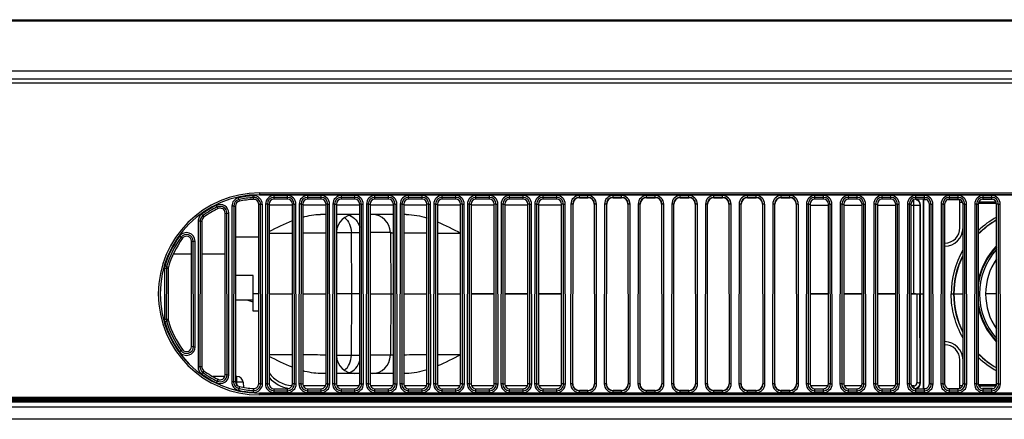
# Model space of a CAD drawing. Units: millimetres. Extents: x 0 to 1189, y 0 to 841.
# Drawn here: x 438 to 470, y 171 to 184 of the extents above; entities that cross this region are included whole.
import ezdxf

# ---------------------------------------------------------------- set-up
doc = ezdxf.new("R2010")
doc.units = ezdxf.units.MM
doc.header["$LTSCALE"] = 65.395
doc.layers.add('3_ALL_AXES', color=7, linetype='CONTINUOUS')
doc.layers.add('7_ALL_FEATURES', color=7, linetype='CONTINUOUS')

msp = doc.modelspace()

# ---------------------------------------------------------------- linework, layer by layer
at = {"layer": '3_ALL_AXES', "color": 7, "linetype": 'Continuous'}
for p, q in [((277.421, 171.622), (517.421, 171.622)), ((277.421, 171.62), (517.421, 171.62)), ((517.421, 171.56), (277.421, 171.56)), ((277.421, 171.533), (517.421, 171.533)), ((517.421, 171.473), (277.421, 171.473)), ((517.421, 171.462), (277.421, 171.462)), ((517.421, 171.302), (277.421, 171.302)), ((517.421, 170.902), (277.421, 170.902))]:
    msp.add_line(p, q, dxfattribs=at)
at = {"layer": '7_ALL_FEATURES', "color": 7, "linetype": 'Continuous'}
for p, q in [((242.752, 183.971), (552.09, 183.971)), ((242.762, 183.969), (552.08, 183.969)), ((551.912, 183.927), (242.93, 183.927)), ((249.486, 182.298), (545.357, 182.298)), ((544.246, 182.022), (250.596, 182.022)), ((400.455, 181.902), (543.763, 181.902)), ((445.421, 178.305), (484.221, 178.305)), ((445.421, 178.305), (445.421, 178.242)), ((444.755, 178.089), (444.743, 178.147)), ((444.755, 178.089), (444.767, 178.033)), ((445.231, 178.097), (445.224, 178.214)), ((445.421, 178.245), (484.221, 178.245)), ((484.221, 178.242), (445.421, 178.242)), ((446.341, 178.22), (445.901, 178.22)), ((445.901, 178.102), (445.901, 178.22)), ((446.341, 178.16), (445.901, 178.16)), ((446.341, 178.102), (445.901, 178.102)), ((446.341, 178.102), (446.341, 178.22)), ((447.441, 178.22), (447.001, 178.22)), ((447.001, 178.102), (447.001, 178.22)), ((447.441, 178.16), (447.001, 178.16)), ((447.441, 178.102), (447.001, 178.102)), ((447.441, 178.102), (447.441, 178.22)), ((448.541, 178.22), (448.101, 178.22)), ((448.101, 178.102), (448.101, 178.22)), ((448.541, 178.16), (448.101, 178.16)), ((448.541, 178.102), (448.101, 178.102)), ((448.541, 178.102), (448.541, 178.22)), ((449.641, 178.22), (449.201, 178.22)), ((449.201, 178.102), (449.201, 178.22)), ((449.641, 178.16), (449.201, 178.16)), ((449.641, 178.102), (449.201, 178.102)), ((449.641, 178.102), (449.641, 178.22)), ((450.741, 178.22), (450.301, 178.22)), ((450.301, 178.102), (450.301, 178.22)), ((450.741, 178.16), (450.301, 178.16)), ((450.741, 178.102), (450.301, 178.102)), ((450.741, 178.102), (450.741, 178.22)), ((451.841, 178.22), (451.401, 178.22)), ((451.401, 178.102), (451.401, 178.22)), ((451.841, 178.16), (451.401, 178.16)), ((451.841, 178.102), (451.401, 178.102)), ((451.841, 178.102), (451.841, 178.22)), ((452.941, 178.22), (452.501, 178.22)), ((452.501, 178.102), (452.501, 178.22)), ((452.941, 178.16), (452.501, 178.16)), ((452.941, 178.102), (452.501, 178.102)), ((452.941, 178.102), (452.941, 178.22)), ((454.041, 178.22), (453.601, 178.22)), ((453.601, 178.102), (453.601, 178.22)), ((454.041, 178.16), (453.601, 178.16)), ((454.041, 178.102), (453.601, 178.102)), ((454.041, 178.102), (454.041, 178.22)), ((455.141, 178.22), (454.701, 178.22)), ((454.701, 178.102), (454.701, 178.22)), ((455.141, 178.16), (454.701, 178.16)), ((455.141, 178.102), (454.701, 178.102)), ((455.141, 178.102), (455.141, 178.22)), ((456.161, 178.22), (455.881, 178.22)), ((455.881, 178.149), (455.881, 178.22)), ((456.161, 178.16), (455.881, 178.16)), ((455.881, 178.149), (456.161, 178.149)), ((456.161, 178.149), (456.161, 178.22)), ((457.261, 178.22), (456.981, 178.22)), ((456.981, 178.149), (456.981, 178.22)), ((457.261, 178.16), (456.981, 178.16)), ((456.981, 178.149), (457.261, 178.149)), ((457.261, 178.149), (457.261, 178.22)), ((458.361, 178.22), (458.081, 178.22)), ((458.081, 178.149), (458.081, 178.22)), ((458.361, 178.16), (458.081, 178.16)), ((458.081, 178.149), (458.361, 178.149)), ((458.361, 178.149), (458.361, 178.22)), ((459.461, 178.22), (459.181, 178.22)), ((459.181, 178.149), (459.181, 178.22)), ((459.461, 178.16), (459.181, 178.16)), ((459.181, 178.149), (459.461, 178.149)), ((459.461, 178.149), (459.461, 178.22)), ((460.561, 178.22), (460.281, 178.22)), ((460.281, 178.149), (460.281, 178.22)), ((460.561, 178.16), (460.281, 178.16)), ((460.281, 178.149), (460.561, 178.149)), ((460.561, 178.149), (460.561, 178.22)), ((461.661, 178.22), (461.381, 178.22)), ((461.381, 178.149), (461.381, 178.22)), ((461.661, 178.16), (461.381, 178.16)), ((461.381, 178.149), (461.661, 178.149)), ((461.661, 178.149), (461.661, 178.22)), ((462.761, 178.22), (462.481, 178.22)), ((462.481, 178.149), (462.481, 178.22)), ((462.761, 178.16), (462.481, 178.16)), ((462.481, 178.149), (462.761, 178.149)), ((462.761, 178.149), (462.761, 178.22)), ((463.861, 178.22), (463.581, 178.22)), ((463.581, 178.102), (463.581, 178.22)), ((463.861, 178.16), (463.581, 178.16)), ((463.861, 178.102), (463.581, 178.102)), ((463.861, 178.102), (463.861, 178.22)), ((464.961, 178.22), (464.681, 178.22)), ((464.681, 178.102), (464.681, 178.22)), ((464.961, 178.16), (464.681, 178.16)), ((464.961, 178.102), (464.681, 178.102)), ((464.961, 178.102), (464.961, 178.22)), ((466.061, 178.22), (465.781, 178.22)), ((465.781, 178.102), (465.781, 178.22)), ((466.061, 178.16), (465.781, 178.16)), ((466.061, 178.102), (465.781, 178.102)), ((466.061, 178.102), (466.061, 178.22)), ((466.816, 175.002), (466.817, 178.088)), ((467.161, 178.22), (466.881, 178.22)), ((466.881, 178.102), (466.881, 178.22)), ((467.161, 178.16), (466.881, 178.16)), ((467.161, 178.102), (466.881, 178.102)), ((467.121, 178.102), (467.133, 178.091)), ((467.121, 178.102), (467.121, 171.902)), ((467.133, 178.091), (467.22, 178.091)), ((467.133, 178.091), (467.133, 171.914)), ((467.161, 178.102), (467.161, 178.22)), ((467.923, 178.091), (468.321, 178.091)), ((468.261, 178.22), (467.981, 178.22)), ((467.981, 178.102), (467.981, 178.22)), ((468.261, 178.16), (467.981, 178.16)), ((468.261, 178.102), (467.981, 178.102)), ((468.261, 178.102), (468.261, 178.22)), ((468.321, 177.162), (468.321, 178.091)), ((468.321, 178.002), (468.409, 178.002)), ((469.509, 178.002), (468.933, 178.002)), ((469.053, 178.1), (469.39, 178.1)), ((469.361, 178.22), (469.081, 178.22)), ((469.081, 178.102), (469.081, 178.22)), ((469.361, 178.16), (469.081, 178.16)), ((469.361, 178.102), (469.081, 178.102)), ((469.361, 178.102), (469.361, 178.22)), ((444.072, 177.793), (444.02, 177.899)), ((444.524, 177.876), (444.518, 172.129)), ((444.583, 177.876), (444.524, 177.876)), ((444.583, 177.876), (444.577, 172.129)), ((444.583, 177.876), (444.641, 177.876)), ((444.641, 177.876), (444.641, 172.129)), ((445.401, 177.937), (445.459, 177.937)), ((445.401, 172.068), (445.401, 177.937)), ((445.459, 177.937), (445.519, 177.937)), ((445.465, 172.068), (445.459, 177.937)), ((445.525, 172.068), (445.519, 177.937)), ((445.624, 177.943), (445.617, 172.063)), ((445.683, 177.942), (445.624, 177.943)), ((445.683, 177.942), (445.677, 172.063)), ((445.683, 177.942), (445.741, 177.942)), ((445.741, 177.942), (445.741, 172.062)), ((446.501, 177.906), (445.741, 177.906)), ((446.559, 177.942), (446.501, 177.942)), ((446.501, 172.062), (446.501, 177.942)), ((446.559, 177.942), (446.619, 177.943)), ((446.565, 172.063), (446.559, 177.942)), ((446.625, 172.063), (446.619, 177.943)), ((446.724, 177.943), (446.717, 172.063)), ((446.783, 177.942), (446.724, 177.943)), ((446.783, 177.942), (446.777, 172.063)), ((446.783, 177.942), (446.841, 177.942)), ((446.841, 177.942), (446.841, 172.062)), ((447.601, 177.906), (446.841, 177.906)), ((447.659, 177.942), (447.601, 177.942)), ((447.601, 172.062), (447.601, 177.942)), ((447.659, 177.942), (447.719, 177.943)), ((447.665, 172.063), (447.659, 177.942)), ((447.725, 172.063), (447.719, 177.943)), ((447.824, 177.943), (447.817, 172.063)), ((447.883, 177.942), (447.824, 177.943)), ((447.883, 177.942), (447.877, 172.063)), ((447.883, 177.942), (447.941, 177.942)), ((447.941, 177.942), (447.941, 172.062)), ((448.701, 177.906), (447.941, 177.906)), ((448.759, 177.942), (448.701, 177.942)), ((448.701, 172.062), (448.701, 177.942)), ((448.759, 177.942), (448.819, 177.943)), ((448.765, 172.063), (448.759, 177.942)), ((448.825, 172.063), (448.819, 177.943)), ((448.924, 177.943), (448.917, 172.063)), ((448.983, 177.942), (448.924, 177.943)), ((448.983, 177.942), (448.977, 172.063)), ((448.983, 177.942), (449.041, 177.942)), ((449.041, 177.942), (449.041, 172.062)), ((449.801, 177.906), (449.041, 177.906)), ((449.859, 177.942), (449.801, 177.942)), ((449.801, 172.062), (449.801, 177.942)), ((449.859, 177.942), (449.919, 177.943)), ((449.865, 172.063), (449.859, 177.942)), ((449.925, 172.063), (449.919, 177.943)), ((450.024, 177.943), (450.017, 172.063)), ((450.083, 177.942), (450.024, 177.943)), ((450.083, 177.942), (450.077, 172.063)), ((450.083, 177.942), (450.141, 177.942)), ((450.141, 177.942), (450.141, 172.062)), ((450.901, 177.906), (450.141, 177.906)), ((450.959, 177.942), (450.901, 177.942)), ((450.901, 172.062), (450.901, 177.942)), ((450.959, 177.942), (451.019, 177.943)), ((450.965, 172.063), (450.959, 177.942)), ((451.025, 172.063), (451.019, 177.943)), ((451.124, 177.943), (451.117, 172.063)), ((451.183, 177.942), (451.124, 177.943)), ((451.183, 177.942), (451.177, 172.063)), ((451.183, 177.942), (451.241, 177.942)), ((451.241, 177.942), (451.241, 172.062)), ((452.001, 177.906), (451.241, 177.906)), ((452.059, 177.942), (452.001, 177.942)), ((452.001, 172.062), (452.001, 177.942)), ((452.059, 177.942), (452.119, 177.943)), ((452.065, 172.063), (452.059, 177.942)), ((452.125, 172.063), (452.119, 177.943)), ((452.224, 177.943), (452.217, 172.063)), ((452.283, 177.942), (452.224, 177.943)), ((452.283, 177.942), (452.277, 172.063)), ((452.283, 177.942), (452.341, 177.942)), ((452.341, 177.942), (452.341, 172.062)), ((453.101, 177.906), (452.341, 177.906)), ((453.159, 177.942), (453.101, 177.942)), ((453.101, 172.062), (453.101, 177.942)), ((453.159, 177.942), (453.219, 177.943)), ((453.165, 172.063), (453.159, 177.942)), ((453.225, 172.063), (453.219, 177.943)), ((453.324, 177.943), (453.317, 172.063)), ((453.383, 177.942), (453.324, 177.943)), ((453.383, 177.942), (453.377, 172.063)), ((453.383, 177.942), (453.441, 177.942)), ((453.441, 177.942), (453.441, 172.062)), ((454.201, 177.906), (453.441, 177.906)), ((454.259, 177.942), (454.201, 177.942)), ((454.201, 172.062), (454.201, 177.942)), ((454.259, 177.942), (454.319, 177.943)), ((454.265, 172.063), (454.259, 177.942)), ((454.325, 172.063), (454.319, 177.943)), ((454.424, 177.943), (454.417, 172.063)), ((454.483, 177.942), (454.424, 177.943)), ((454.483, 177.942), (454.477, 172.063)), ((454.483, 177.942), (454.541, 177.942)), ((454.541, 177.942), (454.541, 172.062)), ((455.301, 177.906), (454.541, 177.906)), ((455.359, 177.942), (455.301, 177.942)), ((455.301, 172.062), (455.301, 177.942)), ((455.359, 177.942), (455.419, 177.943)), ((455.365, 172.063), (455.359, 177.942)), ((455.425, 172.063), (455.419, 177.943)), ((455.604, 177.943), (455.597, 172.063)), ((455.663, 177.942), (455.604, 177.943)), ((455.663, 177.942), (455.657, 172.063)), ((455.663, 177.942), (455.674, 177.942)), ((455.668, 172.062), (455.674, 177.942)), ((456.439, 177.943), (456.368, 177.942)), ((456.368, 177.942), (456.375, 172.062)), ((456.385, 172.063), (456.379, 177.942)), ((456.445, 172.063), (456.439, 177.943)), ((456.704, 177.943), (456.697, 172.063)), ((456.763, 177.942), (456.704, 177.943)), ((456.763, 177.942), (456.757, 172.063)), ((456.763, 177.942), (456.774, 177.942)), ((456.768, 172.062), (456.774, 177.942)), ((457.539, 177.943), (457.468, 177.942)), ((457.468, 177.942), (457.475, 172.062)), ((457.485, 172.063), (457.479, 177.942)), ((457.545, 172.063), (457.539, 177.943)), ((457.804, 177.943), (457.797, 172.063)), ((457.863, 177.942), (457.804, 177.943)), ((457.863, 177.942), (457.857, 172.063)), ((457.863, 177.942), (457.874, 177.942)), ((457.868, 172.062), (457.874, 177.942)), ((458.639, 177.943), (458.568, 177.942)), ((458.568, 177.942), (458.575, 172.062)), ((458.585, 172.063), (458.579, 177.942)), ((458.645, 172.063), (458.639, 177.943)), ((458.904, 177.943), (458.897, 172.063)), ((458.963, 177.942), (458.904, 177.943)), ((458.963, 177.942), (458.957, 172.063)), ((458.963, 177.942), (458.974, 177.942)), ((458.968, 172.062), (458.974, 177.942)), ((459.739, 177.943), (459.668, 177.942)), ((459.668, 177.942), (459.675, 172.062)), ((459.685, 172.063), (459.679, 177.942)), ((459.745, 172.063), (459.739, 177.943)), ((460.004, 177.943), (459.997, 172.063)), ((460.063, 177.942), (460.004, 177.943)), ((460.063, 177.942), (460.057, 172.063)), ((460.063, 177.942), (460.074, 177.942)), ((460.068, 172.062), (460.074, 177.942)), ((460.839, 177.943), (460.768, 177.942)), ((460.768, 177.942), (460.775, 172.062)), ((460.785, 172.063), (460.779, 177.942)), ((460.845, 172.063), (460.839, 177.943)), ((461.104, 177.943), (461.097, 172.063)), ((461.163, 177.942), (461.104, 177.943)), ((461.163, 177.942), (461.157, 172.063)), ((461.163, 177.942), (461.174, 177.942)), ((461.168, 172.062), (461.174, 177.942)), ((461.939, 177.943), (461.868, 177.942)), ((461.868, 177.942), (461.875, 172.062)), ((461.885, 172.063), (461.879, 177.942)), ((461.945, 172.063), (461.939, 177.943)), ((462.204, 177.943), (462.197, 172.063)), ((462.263, 177.942), (462.204, 177.943)), ((462.263, 177.942), (462.257, 172.063)), ((462.263, 177.942), (462.274, 177.942)), ((462.268, 172.062), (462.274, 177.942)), ((463.039, 177.943), (462.968, 177.942)), ((462.968, 177.942), (462.975, 172.062)), ((462.985, 172.063), (462.979, 177.942)), ((463.045, 172.063), (463.039, 177.943)), ((463.304, 177.943), (463.297, 172.063)), ((463.363, 177.942), (463.304, 177.943)), ((463.363, 177.942), (463.357, 172.063)), ((463.363, 177.942), (463.421, 177.942)), ((463.421, 177.942), (463.421, 172.062)), ((463.421, 177.906), (464.021, 177.906)), ((464.079, 177.942), (464.021, 177.942)), ((464.021, 172.062), (464.021, 177.942)), ((464.079, 177.942), (464.139, 177.943)), ((464.085, 172.063), (464.079, 177.942)), ((464.145, 172.063), (464.139, 177.943)), ((464.404, 177.943), (464.397, 172.063)), ((464.463, 177.942), (464.404, 177.943)), ((464.463, 177.942), (464.457, 172.063)), ((464.463, 177.942), (464.521, 177.942)), ((464.521, 177.942), (464.521, 172.062)), ((464.521, 177.906), (465.121, 177.906)), ((465.179, 177.942), (465.121, 177.942)), ((465.121, 172.062), (465.121, 177.942)), ((465.179, 177.942), (465.239, 177.943)), ((465.185, 172.063), (465.179, 177.942)), ((465.245, 172.063), (465.239, 177.943)), ((465.504, 177.943), (465.497, 172.063)), ((465.563, 177.942), (465.504, 177.943)), ((465.563, 177.942), (465.557, 172.063)), ((465.563, 177.942), (465.621, 177.942)), ((465.621, 177.942), (465.621, 172.062)), ((465.621, 177.906), (466.221, 177.906)), ((466.279, 177.942), (466.221, 177.942)), ((466.221, 172.062), (466.221, 177.942)), ((466.279, 177.942), (466.339, 177.943)), ((466.285, 172.063), (466.279, 177.942)), ((466.345, 172.063), (466.339, 177.943)), ((466.604, 177.943), (466.597, 172.063)), ((466.663, 177.942), (466.604, 177.943)), ((466.663, 177.942), (466.657, 172.063)), ((466.663, 177.942), (466.721, 177.942)), ((466.721, 177.942), (466.721, 172.062)), ((466.721, 177.906), (466.817, 177.906)), ((467.016, 175.002), (467.017, 177.902)), ((467.017, 177.902), (467.037, 177.902)), ((467.037, 172.102), (467.037, 177.902)), ((467.379, 177.942), (467.321, 177.942)), ((467.321, 172.062), (467.321, 177.942)), ((467.379, 177.942), (467.439, 177.943)), ((467.385, 172.063), (467.379, 177.942)), ((467.445, 172.063), (467.439, 177.943)), ((467.704, 177.943), (467.697, 172.063)), ((467.763, 177.942), (467.704, 177.943)), ((467.763, 177.942), (467.757, 172.063)), ((467.763, 177.942), (467.821, 177.942)), ((467.821, 177.942), (467.821, 172.062)), ((468.479, 177.942), (468.421, 177.942)), ((468.421, 172.062), (468.421, 177.942)), ((468.479, 177.942), (468.539, 177.943)), ((468.485, 172.063), (468.479, 177.942)), ((468.545, 172.063), (468.539, 177.943)), ((468.804, 177.943), (468.797, 172.063)), ((468.863, 177.942), (468.804, 177.943)), ((468.863, 177.942), (468.857, 172.063)), ((468.863, 177.942), (468.921, 177.942)), ((469.521, 177.962), (468.921, 177.962)), ((468.921, 177.942), (468.921, 172.062)), ((469.579, 177.942), (469.521, 177.942)), ((469.521, 172.062), (469.521, 177.942)), ((469.579, 177.942), (469.639, 177.943)), ((469.585, 172.063), (469.579, 177.942)), ((469.645, 172.063), (469.639, 177.943)), ((443.423, 177.387), (443.418, 172.618)), ((443.483, 177.387), (443.423, 177.387)), ((443.483, 177.387), (443.478, 172.618)), ((443.483, 177.387), (443.541, 177.387)), ((443.573, 177.564), (443.539, 177.612)), ((443.541, 177.387), (443.541, 172.618)), ((443.574, 177.564), (443.608, 177.517)), ((444.301, 177.649), (444.359, 177.649)), ((444.301, 172.356), (444.301, 177.649)), ((444.359, 177.649), (444.419, 177.649)), ((444.365, 172.356), (444.359, 177.649)), ((444.425, 172.356), (444.419, 177.649)), ((447.601, 177.602), (447.418, 177.602)), ((448.701, 177.602), (447.941, 177.602)), ((449.801, 177.602), (449.041, 177.602)), ((449.19, 177.594), (449.19, 177.602)), ((450.224, 177.602), (450.141, 177.602)), ((442.912, 176.822), (442.816, 176.892)), ((443.201, 176.728), (443.26, 176.729)), ((443.201, 173.276), (443.201, 176.728)), ((443.26, 176.729), (443.32, 176.729)), ((443.264, 173.276), (443.26, 176.729)), ((443.324, 173.277), (443.32, 176.729)), ((445.401, 176.862), (444.641, 176.862)), ((447.941, 177.008), (448.701, 177.008)), ((448.445, 175.002), (448.43, 177.008)), ((449.704, 177.008), (449.041, 177.008)), ((449.704, 177.008), (449.721, 175.002)), ((443.201, 176.302), (442.608, 176.302)), ((444.301, 176.302), (443.541, 176.302)), ((442.322, 175.834), (442.32, 174.171)), ((442.441, 175.834), (442.322, 175.834)), ((442.448, 175.879), (442.333, 175.913)), ((442.381, 175.834), (442.379, 174.171)), ((442.441, 175.834), (442.441, 174.171)), ((445.221, 175.602), (444.641, 175.602)), ((445.221, 174.442), (445.221, 175.602)), ((445.221, 174.802), (444.641, 174.802)), ((445.221, 174.73), (445.021, 174.802)), ((445.401, 175.002), (445.221, 175.002)), ((445.741, 175.002), (446.501, 175.002)), ((446.841, 175.002), (447.601, 175.002)), ((448.701, 175.002), (447.941, 175.002)), ((448.43, 172.997), (448.445, 175.002)), ((449.041, 175.002), (449.801, 175.002)), ((449.721, 175.002), (449.704, 172.997)), ((450.141, 175.002), (450.901, 175.002)), ((451.241, 175.002), (452.001, 175.002)), ((452.341, 175.002), (453.101, 175.002)), ((453.101, 175.002), (452.341, 175.002)), ((453.441, 175.002), (454.201, 175.002)), ((454.201, 175.002), (453.441, 175.002)), ((454.541, 175.002), (455.301, 175.002)), ((455.301, 175.002), (454.541, 175.002)), ((464.021, 175.002), (463.421, 175.002)), ((463.421, 175.002), (464.021, 175.002)), ((465.121, 175.002), (464.521, 175.002)), ((464.521, 175.002), (465.121, 175.002)), ((466.221, 175.002), (465.621, 175.002)), ((465.621, 175.002), (466.221, 175.002)), ((466.868, 175.002), (466.721, 175.002)), ((466.721, 175.002), (466.915, 175.002)), ((466.915, 175.002), (467.121, 175.002)), ((466.915, 175.002), (466.916, 172.1)), ((467.016, 172.102), (467.015, 175.002)), ((468.036, 175.002), (468.114, 175.002)), ((468.114, 175.002), (468.421, 175.002)), ((469.521, 175.002), (469.161, 175.002)), ((445.401, 174.442), (445.221, 174.442)), ((442.441, 174.171), (442.32, 174.171)), ((442.448, 174.126), (442.331, 174.092)), ((442.861, 173.146), (442.912, 173.182)), ((443.264, 173.276), (443.201, 173.276)), ((443.264, 173.276), (443.324, 173.277)), ((442.861, 173.146), (442.812, 173.111)), ((445.939, 173.012), (445.741, 173.013)), ((446.502, 173.01), (445.939, 173.012)), ((447.941, 172.997), (448.701, 172.997)), ((449.704, 172.997), (449.041, 172.997)), ((468.321, 171.914), (468.321, 172.842)), ((443.478, 172.618), (443.418, 172.618)), ((443.541, 172.618), (443.478, 172.618)), ((443.608, 172.488), (443.535, 172.388)), ((444.292, 172.302), (443.899, 172.302)), ((444.018, 172.1), (444.072, 172.212)), ((444.365, 172.356), (444.301, 172.356)), ((444.365, 172.356), (444.425, 172.356)), ((444.689, 172.302), (444.641, 172.302)), ((444.689, 172.113), (444.689, 172.302)), ((447.601, 172.402), (447.418, 172.402)), ((448.701, 172.402), (447.941, 172.402)), ((449.801, 172.402), (449.041, 172.402)), ((450.224, 172.402), (450.141, 172.402)), ((444.577, 172.129), (444.518, 172.129)), ((444.641, 172.129), (444.577, 172.129)), ((444.689, 172.113), (444.641, 172.113)), ((444.695, 172.01), (444.689, 172.113)), ((444.767, 171.972), (444.741, 171.851)), ((444.889, 172.113), (444.898, 171.947)), ((445.231, 171.908), (445.224, 171.785)), ((445.465, 172.068), (445.401, 172.068)), ((445.465, 172.068), (445.525, 172.068)), ((445.677, 172.063), (445.617, 172.063)), ((445.677, 172.063), (445.741, 172.062)), ((445.901, 171.902), (446.341, 171.902)), ((445.901, 171.779), (445.901, 171.902)), ((446.341, 171.779), (446.341, 171.902)), ((446.565, 172.063), (446.501, 172.062)), ((446.565, 172.063), (446.625, 172.063)), ((446.777, 172.063), (446.717, 172.063)), ((446.777, 172.063), (446.841, 172.062)), ((447.588, 172.001), (446.854, 172.001)), ((447.001, 171.902), (447.441, 171.902)), ((447.001, 171.779), (447.001, 171.902)), ((447.441, 171.779), (447.441, 171.902)), ((447.665, 172.063), (447.601, 172.062)), ((447.665, 172.063), (447.725, 172.063)), ((447.877, 172.063), (447.817, 172.063)), ((447.877, 172.063), (447.941, 172.062)), ((448.688, 172.001), (447.954, 172.001)), ((448.101, 171.902), (448.541, 171.902)), ((448.101, 171.779), (448.101, 171.902)), ((448.541, 171.779), (448.541, 171.902)), ((448.765, 172.063), (448.701, 172.062)), ((448.765, 172.063), (448.825, 172.063)), ((448.977, 172.063), (448.917, 172.063)), ((448.977, 172.063), (449.041, 172.062)), ((449.788, 172.001), (449.054, 172.001)), ((449.201, 171.902), (449.641, 171.902)), ((449.201, 171.779), (449.201, 171.902)), ((449.641, 171.779), (449.641, 171.902)), ((449.865, 172.063), (449.801, 172.062)), ((449.865, 172.063), (449.925, 172.063)), ((450.077, 172.063), (450.017, 172.063)), ((450.077, 172.063), (450.141, 172.062)), ((450.888, 172.001), (450.154, 172.001)), ((450.301, 171.902), (450.741, 171.902)), ((450.301, 171.779), (450.301, 171.902)), ((450.741, 171.779), (450.741, 171.902)), ((450.965, 172.063), (450.901, 172.062)), ((450.965, 172.063), (451.025, 172.063)), ((451.177, 172.063), (451.117, 172.063)), ((451.177, 172.063), (451.241, 172.062)), ((451.988, 172.001), (451.254, 172.001)), ((451.401, 171.902), (451.841, 171.902)), ((451.401, 171.779), (451.401, 171.902)), ((451.841, 171.779), (451.841, 171.902)), ((452.065, 172.063), (452.001, 172.062)), ((452.065, 172.063), (452.125, 172.063)), ((452.277, 172.063), (452.217, 172.063)), ((452.277, 172.063), (452.341, 172.062)), ((453.088, 172.001), (452.354, 172.001)), ((452.501, 171.902), (452.941, 171.902)), ((452.501, 171.779), (452.501, 171.902)), ((452.941, 171.779), (452.941, 171.902)), ((453.165, 172.063), (453.101, 172.062)), ((453.165, 172.063), (453.225, 172.063)), ((453.377, 172.063), (453.317, 172.063)), ((453.377, 172.063), (453.441, 172.062)), ((454.188, 172.001), (453.454, 172.001)), ((453.601, 171.902), (454.041, 171.902)), ((453.601, 171.779), (453.601, 171.902)), ((454.041, 171.779), (454.041, 171.902)), ((454.265, 172.063), (454.201, 172.062)), ((454.265, 172.063), (454.325, 172.063)), ((454.477, 172.063), (454.417, 172.063)), ((454.477, 172.063), (454.541, 172.062)), ((455.288, 172.001), (454.554, 172.001)), ((454.701, 171.902), (455.141, 171.902)), ((454.701, 171.779), (454.701, 171.902)), ((455.141, 171.779), (455.141, 171.902)), ((455.365, 172.063), (455.301, 172.062)), ((455.365, 172.063), (455.425, 172.063)), ((455.657, 172.063), (455.597, 172.063)), ((455.657, 172.063), (455.668, 172.062)), ((456.445, 172.063), (456.375, 172.062)), ((456.757, 172.063), (456.697, 172.063)), ((456.757, 172.063), (456.768, 172.062)), ((457.545, 172.063), (457.475, 172.062)), ((457.857, 172.063), (457.797, 172.063)), ((457.857, 172.063), (457.868, 172.062)), ((458.645, 172.063), (458.575, 172.062)), ((458.957, 172.063), (458.897, 172.063)), ((458.957, 172.063), (458.968, 172.062)), ((459.745, 172.063), (459.675, 172.062)), ((460.057, 172.063), (459.997, 172.063)), ((460.057, 172.063), (460.068, 172.062)), ((460.845, 172.063), (460.775, 172.062)), ((461.157, 172.063), (461.097, 172.063)), ((461.157, 172.063), (461.168, 172.062)), ((461.945, 172.063), (461.875, 172.062)), ((462.257, 172.063), (462.197, 172.063)), ((462.257, 172.063), (462.268, 172.062)), ((463.045, 172.063), (462.975, 172.062)), ((463.357, 172.063), (463.297, 172.063)), ((463.357, 172.063), (463.421, 172.062)), ((464.008, 172.001), (463.434, 172.001)), ((463.581, 171.902), (463.861, 171.902)), ((463.581, 171.779), (463.581, 171.902)), ((463.861, 171.779), (463.861, 171.902)), ((464.085, 172.063), (464.021, 172.062)), ((464.085, 172.063), (464.145, 172.063)), ((464.457, 172.063), (464.397, 172.063)), ((464.457, 172.063), (464.521, 172.062)), ((465.108, 172.001), (464.534, 172.001)), ((464.681, 171.902), (464.961, 171.902)), ((464.681, 171.779), (464.681, 171.902)), ((464.961, 171.779), (464.961, 171.902)), ((465.185, 172.063), (465.121, 172.062)), ((465.185, 172.063), (465.245, 172.063)), ((465.557, 172.063), (465.497, 172.063)), ((465.557, 172.063), (465.621, 172.062)), ((466.208, 172.001), (465.634, 172.001)), ((465.781, 171.902), (466.061, 171.902)), ((465.781, 171.779), (465.781, 171.902)), ((466.061, 171.779), (466.061, 171.902)), ((466.285, 172.063), (466.221, 172.062)), ((466.285, 172.063), (466.345, 172.063)), ((466.657, 172.063), (466.597, 172.063)), ((466.657, 172.063), (466.721, 172.062)), ((466.816, 172.001), (466.734, 172.001)), ((466.816, 172.001), (466.816, 171.917)), ((466.881, 171.902), (467.161, 171.902)), ((466.881, 171.779), (466.881, 171.902)), ((467.016, 172.102), (467.037, 172.102)), ((467.121, 171.902), (467.133, 171.914)), ((467.133, 171.914), (467.22, 171.914)), ((467.161, 171.779), (467.161, 171.902)), ((467.385, 172.063), (467.321, 172.062)), ((467.385, 172.063), (467.445, 172.063)), ((467.757, 172.063), (467.697, 172.063)), ((467.757, 172.063), (467.821, 172.062)), ((467.923, 171.914), (468.321, 171.914)), ((467.981, 171.902), (468.261, 171.902)), ((467.981, 171.779), (467.981, 171.902)), ((468.261, 171.779), (468.261, 171.902)), ((468.409, 172.002), (468.321, 172.002)), ((468.485, 172.063), (468.421, 172.062)), ((468.485, 172.063), (468.545, 172.063)), ((468.857, 172.063), (468.797, 172.063)), ((468.857, 172.063), (468.921, 172.062)), ((468.921, 172.042), (469.521, 172.042)), ((468.933, 172.002), (469.509, 172.002)), ((469.39, 171.905), (469.053, 171.905)), ((469.081, 171.902), (469.361, 171.902)), ((469.081, 171.779), (469.081, 171.902)), ((469.361, 171.779), (469.361, 171.902)), ((469.585, 172.063), (469.521, 172.062)), ((469.585, 172.063), (469.645, 172.063)), ((445.421, 171.762), (484.221, 171.762)), ((445.421, 171.7), (445.421, 171.762)), ((484.221, 171.76), (445.421, 171.76)), ((484.221, 171.7), (445.421, 171.7)), ((445.901, 171.838), (446.341, 171.838)), ((445.901, 171.779), (446.341, 171.779)), ((447.001, 171.838), (447.441, 171.838)), ((447.001, 171.779), (447.441, 171.779)), ((448.101, 171.838), (448.541, 171.838)), ((448.101, 171.779), (448.541, 171.779)), ((449.201, 171.838), (449.641, 171.838)), ((449.201, 171.779), (449.641, 171.779)), ((450.301, 171.838), (450.741, 171.838)), ((450.301, 171.779), (450.741, 171.779)), ((451.401, 171.838), (451.841, 171.838)), ((451.401, 171.779), (451.841, 171.779)), ((452.501, 171.838), (452.941, 171.838)), ((452.501, 171.779), (452.941, 171.779)), ((453.601, 171.838), (454.041, 171.838)), ((453.601, 171.779), (454.041, 171.779)), ((454.701, 171.838), (455.141, 171.838)), ((454.701, 171.779), (455.141, 171.779)), ((456.161, 171.849), (455.881, 171.849)), ((455.881, 171.779), (455.881, 171.849)), ((455.881, 171.838), (456.161, 171.838)), ((455.881, 171.779), (456.161, 171.779)), ((456.161, 171.779), (456.161, 171.849)), ((457.261, 171.849), (456.981, 171.849)), ((456.981, 171.779), (456.981, 171.849)), ((456.981, 171.838), (457.261, 171.838)), ((456.981, 171.779), (457.261, 171.779)), ((457.261, 171.779), (457.261, 171.849)), ((458.361, 171.849), (458.081, 171.849)), ((458.081, 171.779), (458.081, 171.849)), ((458.081, 171.838), (458.361, 171.838)), ((458.081, 171.779), (458.361, 171.779)), ((458.361, 171.779), (458.361, 171.849)), ((459.461, 171.849), (459.181, 171.849)), ((459.181, 171.779), (459.181, 171.849)), ((459.181, 171.838), (459.461, 171.838)), ((459.181, 171.779), (459.461, 171.779)), ((459.461, 171.779), (459.461, 171.849)), ((460.561, 171.849), (460.281, 171.849)), ((460.281, 171.779), (460.281, 171.849)), ((460.281, 171.838), (460.561, 171.838)), ((460.281, 171.779), (460.561, 171.779)), ((460.561, 171.779), (460.561, 171.849)), ((461.661, 171.849), (461.381, 171.849)), ((461.381, 171.779), (461.381, 171.849)), ((461.381, 171.838), (461.661, 171.838)), ((461.381, 171.779), (461.661, 171.779)), ((461.661, 171.779), (461.661, 171.849)), ((462.761, 171.849), (462.481, 171.849)), ((462.481, 171.779), (462.481, 171.849)), ((462.481, 171.838), (462.761, 171.838)), ((462.481, 171.779), (462.761, 171.779)), ((462.761, 171.779), (462.761, 171.849)), ((463.581, 171.838), (463.861, 171.838)), ((463.581, 171.779), (463.861, 171.779)), ((464.681, 171.838), (464.961, 171.838)), ((464.681, 171.779), (464.961, 171.779)), ((465.781, 171.838), (466.061, 171.838)), ((465.781, 171.779), (466.061, 171.779)), ((466.881, 171.838), (467.161, 171.838)), ((466.881, 171.779), (467.161, 171.779)), ((467.981, 171.838), (468.261, 171.838)), ((467.981, 171.779), (468.261, 171.779)), ((469.081, 171.838), (469.361, 171.838)), ((469.081, 171.779), (469.361, 171.779))]:
    msp.add_line(p, q, dxfattribs=at)
for centre, radius, start, end in [((445.421, 175.002), 3.302, 90, 270), ((445.421, 175.002), 3.242, 90, 270), ((445.421, 175.002), 3.24, 90, 270), ((444.801, 177.876), 0.277, 102.1451, 179.9495), ((444.801, 177.876), 0.218, 102.1716, 179.9392), ((445.422, 174.994), 3.225, 93.5203, 102.1633), ((445.422, 174.998), 3.162, 93.5229, 102.1764), ((445.241, 177.937), 0.277, 0.0608, 93.5063), ((445.241, 177.937), 0.218, 0.0607, 93.5063), ((445.901, 177.942), 0.277, 90.0005, 179.9387), ((445.901, 177.942), 0.218, 90.0007, 179.9387), ((446.341, 177.942), 0.277, 0.0613, 89.9995), ((446.341, 177.942), 0.218, 0.0613, 89.9993), ((447.001, 177.942), 0.277, 90.0005, 179.9387), ((447.001, 177.942), 0.218, 90.0007, 179.9387), ((447.441, 177.942), 0.277, 0.0613, 89.9995), ((447.441, 177.942), 0.218, 0.0613, 89.9993), ((448.101, 177.942), 0.277, 90.0005, 179.9387), ((448.101, 177.942), 0.218, 90.0007, 179.9387), ((448.541, 177.942), 0.277, 0.0613, 89.9995), ((448.541, 177.942), 0.218, 0.0613, 89.9993), ((449.201, 177.942), 0.277, 90.0005, 179.9387), ((449.201, 177.942), 0.218, 90.0007, 179.9387), ((449.641, 177.942), 0.277, 0.0613, 89.9995), ((449.641, 177.942), 0.218, 0.0613, 89.9993), ((450.301, 177.942), 0.277, 90.0005, 179.9387), ((450.301, 177.942), 0.218, 90.0007, 179.9387), ((450.741, 177.942), 0.277, 0.0613, 89.9995), ((450.741, 177.942), 0.218, 0.0613, 89.9993), ((451.401, 177.942), 0.277, 90.0005, 179.9387), ((451.401, 177.942), 0.218, 90.0007, 179.9387), ((451.841, 177.942), 0.277, 0.0613, 89.9995), ((451.841, 177.942), 0.218, 0.0613, 89.9993), ((452.501, 177.942), 0.277, 90.0005, 179.9387), ((452.501, 177.942), 0.218, 90.0007, 179.9387), ((452.941, 177.942), 0.277, 0.0613, 89.9995), ((452.941, 177.942), 0.218, 0.0613, 89.9993), ((453.601, 177.942), 0.277, 90.0005, 179.9387), ((453.601, 177.942), 0.218, 90.0007, 179.9387), ((454.041, 177.942), 0.277, 0.0613, 89.9995), ((454.041, 177.942), 0.218, 0.0613, 89.9993), ((454.701, 177.942), 0.277, 90.0005, 179.9387), ((454.701, 177.942), 0.218, 90.0007, 179.9387), ((455.141, 177.942), 0.277, 0.0613, 89.9995), ((455.141, 177.942), 0.218, 0.0613, 89.9993), ((455.881, 177.942), 0.277, 90.0005, 179.9387), ((455.881, 177.942), 0.218, 90.0007, 179.9387), ((455.881, 177.942), 0.207, 90.0028, 179.9363), ((456.161, 177.942), 0.277, 0.0613, 89.9995), ((456.161, 177.942), 0.218, 0.0613, 89.9993), ((456.161, 177.942), 0.207, 0.0637, 89.9972), ((456.981, 177.942), 0.277, 90.0005, 179.9387), ((456.981, 177.942), 0.218, 90.0007, 179.9387), ((456.981, 177.942), 0.207, 90.0028, 179.9363), ((457.261, 177.942), 0.277, 0.0613, 89.9995), ((457.261, 177.942), 0.218, 0.0613, 89.9993), ((457.261, 177.942), 0.207, 0.0637, 89.9972), ((458.081, 177.942), 0.277, 90.0005, 179.9387), ((458.081, 177.942), 0.218, 90.0007, 179.9387), ((458.081, 177.942), 0.207, 90.0028, 179.9363), ((458.361, 177.942), 0.277, 0.0613, 89.9995), ((458.361, 177.942), 0.218, 0.0613, 89.9993), ((458.361, 177.942), 0.207, 0.0637, 89.9972), ((459.181, 177.942), 0.277, 90.0005, 179.9387), ((459.181, 177.942), 0.218, 90.0007, 179.9387), ((459.181, 177.942), 0.207, 90.0028, 179.9363), ((459.461, 177.942), 0.277, 0.0613, 89.9995), ((459.461, 177.942), 0.218, 0.0613, 89.9993), ((459.461, 177.942), 0.207, 0.0637, 89.9972), ((460.281, 177.942), 0.277, 90.0005, 179.9387), ((460.281, 177.942), 0.218, 90.0007, 179.9387), ((460.281, 177.942), 0.207, 90.0028, 179.9363), ((460.561, 177.942), 0.277, 0.0613, 89.9995), ((460.561, 177.942), 0.218, 0.0613, 89.9993), ((460.561, 177.942), 0.207, 0.0637, 89.9972), ((461.381, 177.942), 0.277, 90.0005, 179.9387), ((461.381, 177.942), 0.218, 90.0007, 179.9387), ((461.381, 177.942), 0.207, 90.0028, 179.9363), ((461.661, 177.942), 0.277, 0.0613, 89.9995), ((461.661, 177.942), 0.218, 0.0613, 89.9993), ((461.661, 177.942), 0.207, 0.0637, 89.9972), ((462.481, 177.942), 0.277, 90.0005, 179.9387), ((462.481, 177.942), 0.218, 90.0007, 179.9387), ((462.481, 177.942), 0.207, 90.0028, 179.9363), ((462.761, 177.942), 0.277, 0.0613, 89.9995), ((462.761, 177.942), 0.218, 0.0613, 89.9993), ((462.761, 177.942), 0.207, 0.0637, 89.9972), ((463.581, 177.942), 0.277, 90.0005, 179.9387), ((463.581, 177.942), 0.218, 90.0007, 179.9387), ((463.861, 177.942), 0.277, 0.0613, 89.9995), ((463.861, 177.942), 0.218, 0.0613, 89.9993), ((464.681, 177.942), 0.277, 90.0005, 179.9387), ((464.681, 177.942), 0.218, 90.0007, 179.9387), ((464.961, 177.942), 0.277, 0.0613, 89.9995), ((464.961, 177.942), 0.218, 0.0613, 89.9993), ((465.781, 177.942), 0.277, 90.0005, 179.9387), ((465.781, 177.942), 0.218, 90.0007, 179.9387), ((466.061, 177.942), 0.277, 0.0613, 89.9995), ((466.061, 177.942), 0.218, 0.0613, 89.9993), ((466.881, 177.942), 0.277, 90.0005, 179.9387), ((466.881, 177.942), 0.218, 90.0007, 179.9387), ((466.817, 177.903), 0.2, 77.1522, 80.6339), ((466.817, 177.902), 0.2, 64.2996, 77.1277), ((467.161, 177.942), 0.277, 0.0613, 89.9995), ((467.161, 177.942), 0.218, 0.0613, 89.9993), ((467.981, 177.942), 0.277, 90.0005, 179.9387), ((467.981, 177.942), 0.218, 90.0007, 179.9387), ((468.261, 177.942), 0.277, 0.0613, 89.9995), ((468.261, 177.942), 0.218, 0.0613, 89.9993), ((469.081, 177.942), 0.277, 90.0005, 179.9387), ((469.081, 177.942), 0.218, 90.0007, 179.9387), ((469.361, 177.942), 0.277, 0.0613, 89.9995), ((469.361, 177.942), 0.218, 0.0613, 89.9993), ((445.429, 174.987), 3.235, 115.8125, 125.7547), ((445.426, 174.993), 3.169, 115.8105, 125.772), ((444.141, 177.649), 0.278, 0.0618, 115.789), ((444.141, 177.649), 0.218, 0.0622, 115.7885), ((448.539, 177.002), 0.6, 90, 177.247), ((449.104, 177.002), 0.6, 0.5, 90), ((470.94, 174.963), 2.92, 119.1098, 133.8092), ((470.942, 174.975), 2.828, 120.1679, 135.6266), ((470.933, 174.969), 2.832, 119.904, 135.2492), ((467.821, 177.162), 0.6, 270, 360), ((467.821, 177.162), 0.5, 270, 360), ((443.041, 176.728), 0.279, 0.0538, 144.0273), ((443.041, 176.728), 0.219, 0.0614, 144.0168), ((445.899, 370.302), 193.308, 270.27969, 270.50524), ((451.698, 364.201), 187.207, 269.52278, 269.75583), ((470.904, 175.001), 2.868, 150.0051, 179.9688), ((471.123, 175.005), 2.245, 135.5763, 169.3542), ((471.141, 175.003), 2.239, 136.3982, 172.3971), ((471.141, 175.002), 2.18, 138.0687, 221.9313), ((470.902, 175.001), 2.789, 153.0738, 179.9659), ((470.913, 175.002), 2.788, 153.5913, 179.9927), ((471.201, 175.002), 2.04, 145.5745, 180.0014), ((442.602, 175.833), 0.281, 163.5456, 179.8749), ((442.602, 175.833), 0.221, 163.5793, 179.8963), ((470.897, 175.003), 2.783, 180.0081, 206.9523), ((470.913, 175.003), 2.788, 180.0073, 206.4087), ((471.201, 175.002), 2.04, 179.9978, 214.4286), ((471.123, 175), 2.245, 190.6458, 224.4232), ((471.141, 175.002), 2.239, 187.603, 223.6018), ((442.602, 174.171), 0.282, 179.9962, 196.344), ((442.602, 174.171), 0.223, 179.981, 196.3027), ((443.041, 173.276), 0.282, 215.8725, 0.0686), ((443.041, 173.276), 0.223, 215.8838, 0.0603), ((467.821, 172.842), 0.6, 0, 90), ((467.821, 172.842), 0.5, 0, 90), ((446.187, 21.721), 151.289, 89.46351, 89.75157), ((448.539, 173.002), 0.6, 182.753, 270), ((449.104, 173.002), 0.6, 270, 359.5), ((451.961, -55.971), 228.983, 90.26548, 90.45598), ((470.94, 175.042), 2.921, 226.204, 240.8973), ((470.942, 175.03), 2.828, 224.3734, 239.8321), ((470.933, 175.036), 2.832, 224.7507, 240.0958), ((445.427, 175.008), 3.231, 234.1673, 244.1389), ((445.426, 175.006), 3.169, 234.1553, 244.1342), ((444.141, 172.356), 0.283, 244.157, 0.0604), ((444.141, 172.356), 0.224, 244.1576, 0.0599), ((444.689, 172.102), 0.2, 3, 90), ((446.556, 173.001), 1, 215.1067, 266.2293), ((446.556, 173.002), 1.1, 222.0005, 261.8757), ((444.801, 172.128), 0.283, 179.9277, 257.8305), ((444.801, 172.128), 0.224, 179.9392, 257.8018), ((445.422, 174.999), 3.161, 257.7954, 266.4684), ((445.241, 172.068), 0.284, 266.4862, 0.0606), ((445.241, 172.068), 0.224, 266.4863, 0.0604), ((445.901, 172.062), 0.284, 179.9398, 269.9995), ((445.901, 172.062), 0.224, 179.9401, 269.9993), ((446.341, 172.062), 0.284, 270.0005, 0.0602), ((446.341, 172.062), 0.224, 270.0007, 0.0598), ((447.001, 172.062), 0.284, 179.9398, 269.9995), ((447.001, 172.062), 0.224, 179.9401, 269.9993), ((447.441, 172.062), 0.284, 270.0005, 0.0602), ((447.441, 172.062), 0.224, 270.0007, 0.0598), ((448.101, 172.062), 0.284, 179.9398, 269.9995), ((448.101, 172.062), 0.224, 179.9401, 269.9993), ((448.541, 172.062), 0.284, 270.0005, 0.0602), ((448.541, 172.062), 0.224, 270.0007, 0.0598), ((449.201, 172.062), 0.284, 179.9398, 269.9995), ((449.201, 172.062), 0.224, 179.9401, 269.9993), ((449.641, 172.062), 0.284, 270.0005, 0.0602), ((449.641, 172.062), 0.224, 270.0007, 0.0598), ((450.301, 172.062), 0.284, 179.9398, 269.9995), ((450.301, 172.062), 0.224, 179.9401, 269.9993), ((450.741, 172.062), 0.284, 270.0005, 0.0602), ((450.741, 172.062), 0.224, 270.0007, 0.0598), ((451.401, 172.062), 0.284, 179.9398, 269.9995), ((451.401, 172.062), 0.224, 179.9401, 269.9993), ((451.841, 172.062), 0.284, 270.0005, 0.0602), ((451.841, 172.062), 0.224, 270.0007, 0.0598), ((452.501, 172.062), 0.284, 179.9398, 269.9995), ((452.501, 172.062), 0.224, 179.9401, 269.9993), ((452.941, 172.062), 0.284, 270.0005, 0.0602), ((452.941, 172.062), 0.224, 270.0007, 0.0598), ((453.601, 172.062), 0.284, 179.9398, 269.9995), ((453.601, 172.062), 0.224, 179.9401, 269.9993), ((454.041, 172.062), 0.284, 270.0005, 0.0602), ((454.041, 172.062), 0.224, 270.0007, 0.0598), ((454.701, 172.062), 0.284, 179.9398, 269.9995), ((454.701, 172.062), 0.224, 179.9401, 269.9993), ((455.141, 172.062), 0.284, 270.0005, 0.0602), ((455.141, 172.062), 0.224, 270.0007, 0.0598), ((455.881, 172.062), 0.284, 179.9398, 269.9995), ((455.881, 172.062), 0.224, 179.9401, 269.9993), ((455.881, 172.062), 0.213, 179.9422, 269.9971), ((456.161, 172.062), 0.284, 270.0005, 0.0602), ((456.161, 172.062), 0.224, 270.0007, 0.0598), ((456.161, 172.062), 0.213, 270.0029, 0.0578), ((456.981, 172.062), 0.284, 179.9398, 269.9995), ((456.981, 172.062), 0.224, 179.9401, 269.9993), ((456.981, 172.062), 0.213, 179.9422, 269.9971), ((457.261, 172.062), 0.284, 270.0005, 0.0602), ((457.261, 172.062), 0.224, 270.0007, 0.0598), ((457.261, 172.062), 0.213, 270.0029, 0.0578), ((458.081, 172.062), 0.284, 179.9398, 269.9995), ((458.081, 172.062), 0.224, 179.9401, 269.9993), ((458.081, 172.062), 0.213, 179.9422, 269.9971), ((458.361, 172.062), 0.284, 270.0005, 0.0602), ((458.361, 172.062), 0.224, 270.0007, 0.0598), ((458.361, 172.062), 0.213, 270.0029, 0.0578), ((459.181, 172.062), 0.284, 179.9398, 269.9995), ((459.181, 172.062), 0.224, 179.9401, 269.9993), ((459.181, 172.062), 0.213, 179.9422, 269.9971), ((459.461, 172.062), 0.284, 270.0005, 0.0602), ((459.461, 172.062), 0.224, 270.0007, 0.0598), ((459.461, 172.062), 0.213, 270.0029, 0.0578), ((460.281, 172.062), 0.284, 179.9398, 269.9995), ((460.281, 172.062), 0.224, 179.9401, 269.9993), ((460.281, 172.062), 0.213, 179.9422, 269.9971), ((460.561, 172.062), 0.284, 270.0005, 0.0602), ((460.561, 172.062), 0.224, 270.0007, 0.0598), ((460.561, 172.062), 0.213, 270.0029, 0.0578), ((461.381, 172.062), 0.284, 179.9398, 269.9995), ((461.381, 172.062), 0.224, 179.9401, 269.9993), ((461.381, 172.062), 0.213, 179.9422, 269.9971), ((461.661, 172.062), 0.284, 270.0005, 0.0602), ((461.661, 172.062), 0.224, 270.0007, 0.0598), ((461.661, 172.062), 0.213, 270.0029, 0.0578), ((462.481, 172.062), 0.284, 179.9398, 269.9995), ((462.481, 172.062), 0.224, 179.9401, 269.9993), ((462.481, 172.062), 0.213, 179.9422, 269.9971), ((462.761, 172.062), 0.284, 270.0005, 0.0602), ((462.761, 172.062), 0.224, 270.0007, 0.0598), ((462.761, 172.062), 0.213, 270.0029, 0.0578), ((463.581, 172.062), 0.284, 179.9398, 269.9995), ((463.581, 172.062), 0.224, 179.9401, 269.9993), ((463.861, 172.062), 0.284, 270.0005, 0.0602), ((463.861, 172.062), 0.224, 270.0007, 0.0598), ((464.681, 172.062), 0.284, 179.9398, 269.9995), ((464.681, 172.062), 0.224, 179.9401, 269.9993), ((464.961, 172.062), 0.284, 270.0005, 0.0602), ((464.961, 172.062), 0.224, 270.0007, 0.0598), ((465.781, 172.062), 0.284, 179.9398, 269.9995), ((465.781, 172.062), 0.224, 179.9401, 269.9993), ((466.061, 172.062), 0.284, 270.0005, 0.0602), ((466.061, 172.062), 0.224, 270.0007, 0.0598), ((466.881, 172.062), 0.284, 179.9398, 269.9995), ((466.881, 172.062), 0.224, 179.9401, 269.9993), ((466.816, 172.102), 0.2, 279.5341, 282.8479), ((466.816, 172.103), 0.2, 282.8719, 295.7001), ((466.816, 172.102), 0.2, 295.7171, 0.0033), ((467.161, 172.062), 0.284, 270.0005, 0.0602), ((467.161, 172.062), 0.224, 270.0007, 0.0598), ((467.981, 172.062), 0.284, 179.9398, 269.9995), ((467.981, 172.062), 0.224, 179.9401, 269.9993), ((468.261, 172.062), 0.284, 270.0005, 0.0602), ((468.261, 172.062), 0.224, 270.0007, 0.0598), ((469.081, 172.062), 0.284, 179.9398, 269.9995), ((469.081, 172.062), 0.224, 179.9401, 269.9993), ((469.361, 172.062), 0.284, 270.0005, 0.0602), ((469.361, 172.062), 0.224, 270.0007, 0.0598), ((445.422, 175.002), 3.224, 257.8079, 266.4732)]:
    msp.add_arc(centre, radius, start, end, dxfattribs=at)
for centre, major_axis, ratio, start_param, end_param in [((444.801, 177.876), (0, 0.16), 1, 0.21248, 1.570796), ((445.421, 175.002), (0, 3.1), 1, 0.061263, 0.21248), ((445.241, 177.937), (0, 0.16), 1, -1.570796, 0.061263), ((445.901, 177.942), (0, 0.16), 1, 0, 1.570796), ((446.341, 177.942), (0, 0.16), 1, -1.570796, 0), ((447.001, 177.942), (0, 0.16), 1, 0, 1.570796), ((447.441, 177.942), (0, 0.16), 1, -1.570796, 0), ((448.101, 177.942), (0, 0.16), 1, 0, 1.570796), ((448.541, 177.942), (0, 0.16), 1, -1.570796, 0), ((449.201, 177.942), (0, 0.16), 1, 0, 1.570796), ((449.641, 177.942), (0, 0.16), 1, -1.570796, 0), ((450.301, 177.942), (0, 0.16), 1, 0, 1.570796), ((450.741, 177.942), (0, 0.16), 1, -1.570796, 0), ((451.401, 177.942), (0, 0.16), 1, 0, 1.570796), ((451.841, 177.942), (0.16, 0), 1, 0, 1.570796), ((452.501, 177.942), (0, 0.16), 1, 0, 1.570796), ((452.941, 177.942), (0, 0.16), 1, -1.570796, 0), ((453.601, 177.942), (0, 0.16), 1, 0, 1.570796), ((454.041, 177.942), (0, 0.16), 1, -1.570796, 0), ((454.701, 177.942), (0, 0.16), 1, 0, 1.570796), ((455.141, 177.942), (0, 0.16), 1, -1.570796, 0), ((463.581, 177.942), (0, 0.16), 1, 0, 1.570796), ((463.861, 177.942), (0, 0.16), 1, -1.570796, 0), ((464.681, 177.942), (0, 0.16), 1, 0, 1.570796), ((464.961, 177.942), (0, 0.16), 1, -1.570796, 0), ((465.781, 177.942), (0, 0.16), 1, 0, 1.570796), ((466.061, 177.942), (0, 0.16), 1, -1.570796, 0), ((466.881, 177.942), (0, 0.16), 1, 0, 1.570796), ((466.837, 177.902), (-0.2, 0), 0.999962, 9.424778, 10.901471), ((467.161, 177.942), (0, 0.16), 1, -1.570796, 0), ((467.981, 177.942), (0, 0.16), 1, 0, 1.570796), ((468.261, 177.942), (0, 0.16), 1, -1.570796, 0), ((469.081, 177.942), (0, 0.16), 1, 0, 1.570796), ((469.361, 177.942), (0, 0.16), 1, -1.570796, 0), ((445.421, 175.002), (0, 3.1), 1, 0.450454, 0.624922), ((444.141, 177.649), (0, 0.16), 1, -1.570796, 0.450454), ((443.701, 177.387), (0.16, 0), 1, 2.195718, 3.141593), ((445.421, 175.002), (3.1, 0), 1, 2.514137, 2.854898), ((443.041, 176.728), (0.16, 0), 1, 0, 2.514137), ((442.601, 175.834), (0, 0.16), 1, 1.284101, 1.570796), ((442.601, 174.171), (0.16, 0), 1, 3.141593, 3.428288), ((445.421, 175.002), (3.1, 0), 1, -2.854898, -2.514137), ((443.041, 173.276), (0.16, 0), 1, -2.514137, 0), ((443.701, 172.618), (0, 0.16), 1, 1.570796, 2.516671), ((445.421, 175.002), (0, 3.1), 1, -3.766515, -3.592046), ((444.141, 172.356), (0, 0.16), 1, -3.592046, -1.570796), ((444.801, 172.129), (0, 0.16), 1, 1.570796, 2.929113), ((445.421, 175.002), (0, 3.1), 1, -3.354072, -3.202855), ((445.241, 172.068), (0, 0.16), 1, -3.202855, -1.570796), ((445.901, 172.062), (0, 0.16), 1, -4.712389, -3.141593), ((446.341, 172.062), (0, 0.16), 1, -3.141593, -1.570796), ((447.001, 172.062), (0, 0.16), 1, -4.712389, -3.141593), ((447.441, 172.062), (0, 0.16), 1, -3.141593, -1.570796), ((448.101, 172.062), (0, 0.16), 1, -4.712389, -3.141593), ((448.541, 172.062), (0, 0.16), 1, -3.141593, -1.570796), ((449.201, 172.062), (0, 0.16), 1, -4.712389, -3.141593), ((449.641, 172.062), (0, 0.16), 1, -3.141593, -1.570796), ((450.301, 172.062), (0.16, 0), 1, 3.141593, 4.712389), ((450.741, 172.062), (0, 0.16), 1, -3.141593, -1.570796), ((451.401, 172.062), (0, 0.16), 1, -4.712389, -3.141593), ((451.841, 172.062), (0.16, 0), 1, -1.570796, 0), ((452.501, 172.062), (0, 0.16), 1, -4.712389, -3.141593), ((452.941, 172.062), (0, 0.16), 1, -3.141593, -1.570796), ((453.601, 172.062), (0, 0.16), 1, -4.712389, -3.141593), ((454.041, 172.062), (0, 0.16), 1, -3.141593, -1.570796), ((454.701, 172.062), (0, 0.16), 1, -4.712389, -3.141593), ((455.141, 172.062), (0, 0.16), 1, -3.141593, -1.570796), ((463.581, 172.062), (0, 0.16), 1, -4.712389, -3.141593), ((463.861, 172.062), (0, 0.16), 1, -3.141593, -1.570796), ((464.681, 172.062), (0, 0.16), 1, -4.712389, -3.141593), ((464.961, 172.062), (0, 0.16), 1, -3.141593, -1.570796), ((465.781, 172.062), (0, 0.16), 1, -4.712389, -3.141593), ((466.061, 172.062), (0, 0.16), 1, -3.141593, -1.570796), ((466.881, 172.062), (0, 0.16), 1, -4.712389, -3.141593), ((466.837, 172.102), (0.2, 0), 0.999962, -1.476552, 0), ((467.161, 172.062), (0, 0.16), 1, -3.141593, -1.570796), ((467.981, 172.062), (0, 0.16), 1, -4.712389, -3.141593), ((468.261, 172.062), (0, 0.16), 1, -3.141593, -1.570796), ((469.081, 172.062), (0, 0.16), 1, -4.712389, -3.141593), ((469.361, 172.062), (0, 0.16), 1, -3.141593, -1.570796)]:
    msp.add_ellipse(centre, major_axis=major_axis, ratio=ratio, start_param=start_param, end_param=end_param, dxfattribs=at)
for points in [[(466.903, 178.083), (466.939, 178.066), (466.97, 178.036), (466.99, 178.002)], [(466.99, 178.002), (467.007, 177.973), (467.017, 177.937), (467.017, 177.902)], [(443.573, 177.564), (443.52, 177.525), (443.483, 177.453), (443.483, 177.387)], [(445.741, 177.045), (445.99, 177.171), (446.241, 177.297), (446.501, 177.399)], [(446.841, 177.515), (447.028, 177.567), (447.224, 177.602), (447.418, 177.602)], [(450.224, 177.602), (450.453, 177.602), (450.683, 177.554), (450.902, 177.485)], [(451.241, 177.359), (451.501, 177.25), (451.751, 177.121), (452.001, 176.994)], [(442.816, 176.892), (442.602, 176.598), (442.436, 176.262), (442.333, 175.913)], [(442.864, 176.857), (442.654, 176.568), (442.491, 176.239), (442.39, 175.896)], [(442.331, 174.092), (442.434, 173.742), (442.599, 173.406), (442.812, 173.111)], [(442.388, 174.108), (442.489, 173.765), (442.651, 173.435), (442.861, 173.146)], [(446.501, 172.606), (446.241, 172.708), (445.99, 172.833), (445.741, 172.96)], [(452.001, 173.011), (451.751, 172.884), (451.501, 172.755), (451.241, 172.646)], [(443.478, 172.618), (443.478, 172.55), (443.515, 172.476), (443.57, 172.437)], [(450.902, 172.52), (450.683, 172.451), (450.453, 172.402), (450.224, 172.402)], [(447.418, 172.402), (447.224, 172.402), (447.028, 172.438), (446.841, 172.49)]]:
    msp.add_open_spline(points, degree=3, dxfattribs=at)
for points, knots in [([(466.817, 177.906), (466.842, 177.906), (466.889, 177.906), (466.944, 177.905), (466.98, 177.904), (466.999, 177.905), (467.009, 177.902), (467.016, 177.904), (467.017, 177.902)], [0, 0, 0, 0, 0.380532, 0.703737, 0.82812, 0.921049, 0.979033, 1, 1, 1, 1]), ([(443.539, 177.612), (443.504, 177.587), (443.445, 177.518), (443.423, 177.43), (443.423, 177.387)], [0, 0, 0, 0, 0.499966, 1, 1, 1, 1]), ([(448.203, 177.5), (448.274, 177.444), (448.39, 177.29), (448.429, 177.103), (448.43, 177.008)], [0, 0, 0, 0, 0.486279, 1, 1, 1, 1]), ([(448.364, 177.576), (448.445, 177.547), (448.597, 177.436), (448.68, 177.27), (448.704, 177.181)], [0, 0, 0, 0, 0.482264, 1, 1, 1, 1]), ([(445.741, 176.992), (445.806, 176.992), (446.06, 176.993), (446.313, 176.994), (446.502, 176.995)], [0, 0, 0, 0, 0.25606, 1, 1, 1, 1]), ([(449.704, 177.008), (449.704, 177.006), (449.716, 177.009), (449.73, 177.005), (449.762, 177.006), (449.784, 177.005), (449.798, 177.004)], [0, 0, 0, 0, 0.063552, 0.251948, 0.56457, 1, 1, 1, 1]), ([(451.24, 176.994), (451.301, 176.994), (451.555, 176.993), (451.809, 176.992), (452.001, 176.992)], [0, 0, 0, 0, 0.243693, 1, 1, 1, 1]), ([(468.421, 173.569), (468.296, 173.785), (468.103, 174.252), (468.036, 174.753), (468.036, 175.002)], [0, 0, 0, 0, 0.500002, 1, 1, 1, 1]), ([(448.203, 172.505), (448.274, 172.561), (448.39, 172.715), (448.429, 172.902), (448.43, 172.997)], [0, 0, 0, 0, 0.486279, 1, 1, 1, 1]), ([(449.798, 173), (449.784, 173), (449.762, 172.999), (449.73, 173), (449.716, 172.996), (449.704, 172.999), (449.704, 172.997)], [0, 0, 0, 0, 0.435383, 0.747972, 0.936403, 1, 1, 1, 1]), ([(452.001, 173.013), (451.937, 173.013), (451.683, 173.012), (451.429, 173.011), (451.24, 173.011)], [0, 0, 0, 0, 0.254548, 1, 1, 1, 1]), ([(443.418, 172.618), (443.418, 172.574), (443.44, 172.485), (443.5, 172.414), (443.535, 172.388)], [0, 0, 0, 0, 0.500022, 1, 1, 1, 1]), ([(448.364, 172.429), (448.445, 172.458), (448.597, 172.568), (448.68, 172.735), (448.704, 172.824)], [0, 0, 0, 0, 0.482264, 1, 1, 1, 1]), ([(444.889, 172.113), (444.889, 172.114), (444.882, 172.115), (444.872, 172.117), (444.853, 172.117), (444.817, 172.117), (444.762, 172.116), (444.715, 172.114), (444.689, 172.113)], [0, 0, 0, 0, 0.021653, 0.079113, 0.171512, 0.295537, 0.618731, 1, 1, 1, 1]), ([(466.816, 172.001), (466.841, 172.001), (466.894, 172.022), (466.916, 172.075), (466.916, 172.1)], [0, 0, 0, 0, 0.500201, 1, 1, 1, 1]), ([(466.916, 172.101), (466.929, 172.101), (466.952, 172.101), (466.984, 172.1), (467.001, 172.104), (467.015, 172.1), (467.016, 172.102)], [0, 0, 0, 0, 0.380567, 0.703801, 0.921128, 1, 1, 1, 1])]:
    msp.add_open_spline(points, degree=3, knots=knots, dxfattribs=at)

doc.saveas('drawing.dxf')
